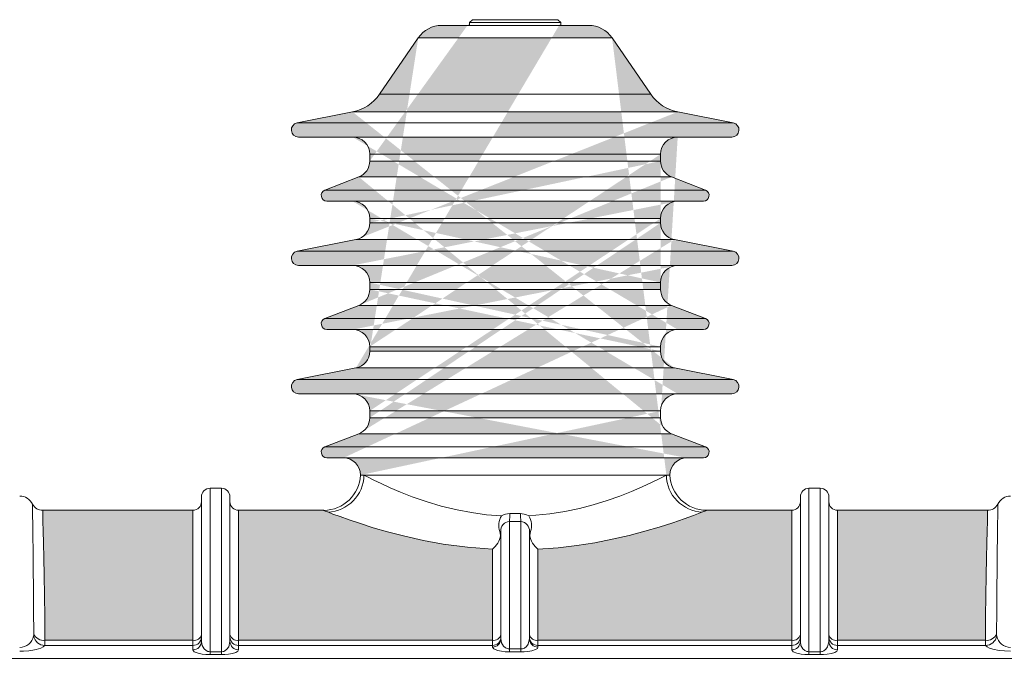
# Model space of a CAD drawing. Units: millimetres. Extents: x 209 to 46041, y -6974 to 212.
# Drawn here: x 42810 to 43155, y -2642 to -2416 of the extents above; entities that cross this region are included whole.
import ezdxf

# ---------------------------------------------------------------- set-up
doc = ezdxf.new("R2010")
doc.units = ezdxf.units.MM

# ---------------------------------------------------------------- blocks, each defined once
blk = doc.blocks.new('1')
h = blk.add_hatch(color=256)
edge = h.paths.add_edge_path(flags=16)
edge.add_arc((4841.21, 5595.79), 15, 281.2029, 325.5399)
edge.add_line((4853.58, 5587.3), (4948.66, 5587.3))
edge.add_arc((4961.03, 5595.79), 15, 214.4601, 258.7971)
edge.add_line((4958.12, 5581.08), (4844.13, 5581.08))
edge = h.paths.add_edge_path(flags=16)
edge.add_line((4867.14, 5607.07), (4901.12, 5607.07))
edge.add_line((4901.12, 5607.07), (4935.1, 5607.07))
edge.add_arc((4926.86, 5601.41), 10, 34.4601, 90)
edge.add_line((4926.86, 5611.41), (4901.12, 5611.41))
edge.add_line((4901.12, 5611.41), (4875.39, 5611.41))
edge.add_arc((4875.39, 5601.41), 10, 90, 145.5399)
edge = h.paths.add_edge_path(flags=16)
edge.add_line((4952.12, 5473.86), (4901.12, 5473.86))
edge.add_line((4901.12, 5473.86), (4850.12, 5473.86))
edge.add_arc((4844.12, 5473.86), 6, 291.3162, 360, ccw=False)
edge.add_line((4846.3, 5468.27), (4955.94, 5468.27))
edge.add_arc((4958.12, 5473.86), 6, 180, 248.6838, ccw=False)
edge = h.paths.add_edge_path(flags=16)
edge.add_line((4952.12, 5563.86), (4901.12, 5563.86))
edge.add_line((4901.12, 5563.86), (4850.12, 5563.86))
edge.add_arc((4844.12, 5563.86), 6, 291.3162, 360, ccw=False)
edge.add_line((4846.3, 5558.27), (4955.94, 5558.27))
edge.add_arc((4958.12, 5563.86), 6, 180, 248.6838, ccw=False)
edge = h.paths.add_edge_path(flags=16)
edge.add_line((4952.12, 5518.86), (4901.12, 5518.86))
edge.add_line((4901.12, 5518.86), (4850.12, 5518.86))
edge.add_arc((4844.12, 5518.86), 6, 291.3162, 360, ccw=False)
edge.add_line((4846.3, 5513.27), (4955.94, 5513.27))
edge.add_arc((4958.12, 5518.86), 6, 180, 248.6838, ccw=False)
edge = h.paths.add_edge_path(flags=16)
edge.add_line((4952.12, 5497.19), (4901.12, 5497.19))
edge.add_line((4901.12, 5497.19), (4850.12, 5497.19))
edge.add_arc((4844.12, 5497.19), 6, 281.2029, 360, ccw=False)
edge.add_line((4845.29, 5491.31), (4956.96, 5491.31))
edge.add_arc((4958.12, 5497.19), 6, 180, 258.7971, ccw=False)
edge = h.paths.add_edge_path(flags=16)
edge.add_line((4952.12, 5542.19), (4901.12, 5542.19))
edge.add_line((4901.12, 5542.19), (4850.12, 5542.19))
edge.add_arc((4844.12, 5542.19), 6, 281.2029, 360, ccw=False)
edge.add_line((4845.29, 5536.31), (4956.96, 5536.31))
edge.add_arc((4958.12, 5542.19), 6, 180, 258.7971, ccw=False)
edge = h.paths.add_edge_path(flags=16)
edge.add_line((4967.85, 5553.63), (4901.12, 5553.63))
edge.add_line((4901.12, 5553.63), (4834.39, 5553.63))
edge.add_arc((4835.12, 5551.76), 2, 111.3162, 270)
edge.add_line((4835.12, 5549.76), (4901.12, 5549.76))
edge.add_line((4901.12, 5549.76), (4967.12, 5549.76))
edge.add_arc((4967.12, 5551.76), 2, 270, 68.6838)
edge = h.paths.add_edge_path(flags=16)
edge.add_line((4967.85, 5508.63), (4901.12, 5508.63))
edge.add_line((4901.12, 5508.63), (4834.39, 5508.63))
edge.add_arc((4835.12, 5506.76), 2, 111.3162, 270)
edge.add_line((4835.12, 5504.76), (4901.12, 5504.76))
edge.add_line((4901.12, 5504.76), (4967.12, 5504.76))
edge.add_arc((4967.12, 5506.76), 2, 270, 68.6838)
edge = h.paths.add_edge_path(flags=16)
edge.add_line((4967.85, 5463.63), (4901.12, 5463.63))
edge.add_line((4901.12, 5463.63), (4834.39, 5463.63))
edge.add_arc((4835.12, 5461.76), 2, 111.3162, 270)
edge.add_line((4835.12, 5459.76), (4901.12, 5459.76))
edge.add_line((4901.12, 5459.76), (4967.12, 5459.76))
edge.add_arc((4967.12, 5461.76), 2, 270, 68.6838)
edge = h.paths.add_edge_path()
edge.add_line((4977.61, 5577.22), (4901.12, 5577.22))
edge.add_line((4901.12, 5577.22), (4824.64, 5577.22))
edge.add_arc((4825.12, 5574.76), 2.5, 101.2029, 270)
edge.add_line((4825.12, 5572.26), (4901.12, 5572.26))
edge.add_line((4901.12, 5572.26), (4977.12, 5572.26))
edge.add_arc((4977.12, 5574.76), 2.5, 270, 78.7971)
edge = h.paths.add_edge_path()
edge.add_line((4977.61, 5487.22), (4901.12, 5487.22))
edge.add_line((4901.12, 5487.22), (4824.64, 5487.22))
edge.add_arc((4825.12, 5484.76), 2.5, 101.2029, 270)
edge.add_line((4825.12, 5482.26), (4901.12, 5482.26))
edge.add_line((4901.12, 5482.26), (4977.12, 5482.26))
edge.add_arc((4977.12, 5484.76), 2.5, 270, 78.7971)
edge = h.paths.add_edge_path()
edge.add_line((4977.61, 5532.22), (4901.12, 5532.22))
edge.add_line((4901.12, 5532.22), (4824.64, 5532.22))
edge.add_arc((4825.12, 5529.76), 2.5, 101.2029, 270)
edge.add_line((4825.12, 5527.26), (4901.12, 5527.26))
edge.add_line((4901.12, 5527.26), (4977.12, 5527.26))
edge.add_arc((4977.12, 5529.76), 2.5, 270, 78.7971)
h.paths.add_polyline_path([(4885.12, 5612.41), (4917.12, 5612.41), (4916.12, 5613.41), (4886.12, 5613.41)])
h.paths.add_polyline_path([(4885.12, 5612.41), (4917.12, 5612.41), (4916.12, 5613.41), (4886.12, 5613.41)], flags=16)
edge = h.paths.add_edge_path()
edge.add_line((4850.12, 5566.26), (4952.12, 5566.26))
edge.add_line((4850.12, 5498.76), (4952.12, 5498.76))
edge.add_line((4850.12, 5521.26), (4952.12, 5521.26))
edge.add_line((4850.12, 5543.76), (4952.12, 5543.76))
edge.add_line((4850.12, 5476.26), (4952.12, 5476.26))
edge.add_line((4846.87, 5453.76), (4848.1, 5453.76))
edge.add_line((4954.14, 5453.76), (4955.37, 5453.76))
edge.add_line((4848.1, 5453.76), (4954.14, 5453.76))
edge.add_line((4935.1, 5607.07), (4948.66, 5587.3))
edge.add_line((4853.58, 5587.3), (4867.14, 5607.07))
edge.add_line((4850.12, 5497.19), (4850.12, 5498.76))
edge.add_line((4952.12, 5498.76), (4952.12, 5497.19))
edge.add_line((4850.12, 5518.86), (4850.12, 5521.26))
edge.add_line((4952.12, 5521.26), (4952.12, 5518.86))
edge.add_line((4850.12, 5563.86), (4850.12, 5566.26))
edge.add_line((4952.12, 5566.26), (4952.12, 5563.86))
edge.add_line((4850.12, 5542.19), (4850.12, 5543.76))
edge.add_line((4952.12, 5543.76), (4952.12, 5542.19))
edge.add_line((4850.12, 5473.86), (4850.12, 5476.26))
edge.add_line((4952.12, 5476.26), (4952.12, 5473.86))
edge.add_arc((4958.12, 5566.26), 6, 90, 180)
edge.add_arc((4844.12, 5566.26), 6, 0, 90)
edge.add_arc((4958.12, 5498.76), 6, 90, 180)
edge.add_arc((4844.12, 5498.76), 6, 0, 90)
edge.add_arc((4958.12, 5521.26), 6, 90, 180)
edge.add_arc((4844.12, 5521.26), 6, 0, 90)
edge.add_arc((4958.12, 5543.76), 6, 90, 180)
edge.add_arc((4844.12, 5543.76), 6, 0, 90)
edge.add_arc((4958.12, 5476.26), 6, 90, 180)
edge.add_arc((4844.12, 5476.26), 6, 0, 90)
edge.add_arc((4961.37, 5453.76), 6, 90, 180)
edge.add_arc((4840.87, 5453.76), 6, 0, 90)
edge.add_line((4955.94, 5513.27), (4967.85, 5508.63))
edge.add_line((4834.39, 5508.63), (4846.3, 5513.27))
edge.add_line((4955.94, 5558.27), (4967.85, 5553.63))
edge.add_line((4834.39, 5553.63), (4846.3, 5558.27))
edge.add_line((4955.94, 5468.27), (4967.85, 5463.63))
edge.add_line((4834.39, 5463.63), (4846.3, 5468.27))
edge.add_line((4956.96, 5536.31), (4977.61, 5532.22))
edge.add_line((4824.64, 5532.22), (4845.29, 5536.31))
edge.add_line((4958.12, 5581.08), (4977.61, 5577.22))
edge.add_line((4824.64, 5577.22), (4844.13, 5581.08))
edge.add_line((4956.96, 5491.31), (4977.61, 5487.22))
edge.add_line((4824.64, 5487.22), (4845.29, 5491.31))
edge.add_line((4917.12, 5612.41), (4917.12, 5611.41))
edge.add_line((4885.12, 5611.41), (4885.12, 5612.41))
for points in [[(4788.12, 5441.41), (4735.44, 5441.41), (4735.58, 5435.69), (4735.77, 5427.13), (4735.93, 5418.56), (4736.04, 5411.58), (4736.14, 5404.06), (4736.23, 5395.83), (4788.12, 5395.83)], [(4834.8, 5441.05), (4835.39, 5440.82), (4837.24, 5440.11), (4839.76, 5439.19), (4842.88, 5438.08), (4846.83, 5436.74), (4851.36, 5435.32), (4856.39, 5433.86), (4862.45, 5432.31), (4868.99, 5430.86), (4875.91, 5429.6), (4884.37, 5428.48), (4893.12, 5427.78), (4893.12, 5395.83), (4804.12, 5395.83), (4804.12, 5441.41), (4833.89, 5441.41), (4833.92, 5441.39)], [(4998.12, 5441.41), (4968.36, 5441.41), (4968.03, 5441.28), (4966.85, 5440.82), (4965.96, 5440.48), (4963.71, 5439.63), (4960.41, 5438.44), (4956.36, 5437.06), (4951.65, 5435.55), (4946.59, 5434.07), (4941.04, 5432.61), (4935.08, 5431.24), (4929.05, 5430.06), (4922.73, 5429.07), (4916.21, 5428.3), (4909.12, 5427.78), (4909.12, 5395.83), (4998.12, 5395.83)], [(5066.43, 5424.7), (5066.54, 5429.94), (5066.63, 5434.21), (5066.71, 5437.5), (5066.77, 5439.81), (5066.8, 5441.11), (5066.81, 5441.41), (5014.12, 5441.41), (5014.12, 5395.83), (5066.01, 5395.83), (5066.1, 5404.06), (5066.2, 5411.58), (5066.32, 5418.56)]]:
    blk.add_hatch(color=256).paths.add_polyline_path(points)
h = blk.add_hatch(color=256)
edge = h.paths.add_edge_path(flags=17)
edge.add_line((4345.88, 5321.64), (4346.5, 5322.05))
edge.add_line((4346.5, 5322.05), (4346.8, 5322.41))
edge.add_ellipse((4345.88, 5331.91), major_axis=(0, 20), ratio=0.052408, start_angle=241.6406, end_angle=263.8298)
edge.add_line((4346.92, 5329.76), (4346.71, 5329.91))
edge.add_line((4346.71, 5329.91), (4346.24, 5330.06))
edge.add_line((4346.24, 5330.06), (4345.53, 5330.19))
edge.add_line((4345.53, 5330.19), (4344.59, 5330.31))
edge.add_line((4344.59, 5330.31), (4343.48, 5330.41))
edge.add_line((4343.48, 5330.41), (4342.21, 5330.49))
edge.add_line((4342.21, 5330.49), (4340.85, 5330.54))
edge.add_line((4340.85, 5330.54), (4339.43, 5330.56))
edge.add_ellipse((4338.39, 5331.91), major_axis=(0, 12.5), ratio=0.083852, start_angle=180, end_angle=263.8298, ccw=False)
edge.add_line((4338.39, 5319.41), (4338.4, 5319.41))
edge.add_line((4338.4, 5319.41), (4340.8, 5319.67))
edge.add_line((4340.8, 5319.67), (4343.11, 5320.37))
edge.add_line((4343.11, 5320.37), (4344.63, 5321))
edge.add_line((4344.63, 5321), (4345.88, 5321.64))
edge = h.paths.add_edge_path(flags=17)
edge.add_line((4379.92, 5319.41), (4379.9, 5319.41))
edge.add_line((4379.9, 5319.41), (4377.53, 5319.67))
edge.add_line((4377.53, 5319.67), (4375.2, 5320.37))
edge.add_line((4375.2, 5320.37), (4373.69, 5320.99))
edge.add_line((4373.69, 5320.99), (4372.42, 5321.64))
edge.add_line((4372.42, 5321.64), (4371.81, 5322.04))
edge.add_line((4371.81, 5322.04), (4371.5, 5322.41))
edge.add_ellipse((4372.43, 5331.91), major_axis=(0, 20), ratio=0.052408, start_angle=96.1702, end_angle=118.3594, ccw=False)
edge.add_line((4371.38, 5329.76), (4371.59, 5329.91))
edge.add_line((4371.59, 5329.91), (4372.06, 5330.06))
edge.add_line((4372.06, 5330.06), (4372.78, 5330.19))
edge.add_line((4372.78, 5330.19), (4373.71, 5330.31))
edge.add_line((4373.71, 5330.31), (4374.83, 5330.41))
edge.add_line((4374.83, 5330.41), (4376.09, 5330.49))
edge.add_line((4376.09, 5330.49), (4377.46, 5330.54))
edge.add_line((4377.46, 5330.54), (4378.87, 5330.56))
edge.add_ellipse((4379.92, 5331.91), major_axis=(0, 12.5), ratio=0.083852, start_angle=96.1702, end_angle=180)
edge = h.paths.add_edge_path()
edge.add_line((5491.57, 5291.91), (4310.67, 5291.91))
edge.add_line((4310.67, 5305.61), (5491.57, 5305.61))
edge.add_line((4310.67, 5297.21), (5491.57, 5297.21))
edge.add_line((4339.43, 5330.56), (4310.67, 5330.56))
edge.add_line((4310.67, 5316.41), (5351.12, 5316.41))
edge.add_line((4310.67, 5277.41), (5491.57, 5277.41))
edge.add_line((5491.57, 5294.41), (4310.67, 5294.41))
edge.add_line((4310.67, 5280.41), (5491.57, 5280.41))
edge.add_line((4310.67, 5308.41), (5491.57, 5308.41))
edge.add_line((4310.67, 5296.41), (5491.57, 5296.41))
edge.add_line((4371.14, 5322.41), (4347.17, 5322.41))
edge.add_line((4347.17, 5347.15), (4347.17, 5322.41))
edge.add_line((4371.14, 5347.15), (4371.14, 5322.41))
edge.add_line((4347.17, 5322.41), (4346.8, 5322.41))
edge.add_arc((4350.17, 5322.4), 3, 179.9607, 269.9607)
edge.add_arc((4368.14, 5322.4), 3, 270.0393, 0.0393)
edge.add_line((4371.5, 5322.41), (4371.14, 5322.41))
edge.add_ellipse((4368.65, 5324.11), major_axis=(0, 52.5), ratio=0.052408, start_angle=276.1702, end_angle=288.7829, ccw=False)
edge.add_ellipse((4376.14, 5324.11), major_axis=(0, 60), ratio=0.045857, start_angle=276.1702, end_angle=288.7829, ccw=False)
edge.add_ellipse((4349.66, 5324.11), major_axis=(0, 52.5), ratio=0.052408, start_angle=71.2171, end_angle=83.8298, ccw=False)
edge.add_ellipse((4342.17, 5324.11), major_axis=(0, 60), ratio=0.045857, start_angle=71.2171, end_angle=83.8298, ccw=False)
edge.add_arc((4368.51, 5322.4), 3, 270.0393, 0.0393)
edge.add_arc((4349.8, 5322.4), 3, 179.9607, 269.9607)
edge.add_line((4455.87, 5330.56), (4378.87, 5330.56))
edge.add_line((5351.12, 5319.41), (4310.67, 5319.41))
edge.add_line((4310.67, 5402.96), (4310.67, 4111.98))
edge.add_line((4310.67, 5279.91), (5491.57, 5279.91))
at = {"color": 7, "linetype": 'Continuous', "lineweight": 15}
for p, q in [((4901.12, 5611.41), (4875.39, 5611.41)), ((4885.12, 5612.41), (4886.12, 5613.41)), ((4885.12, 5611.41), (4885.12, 5612.41)), ((4885.12, 5612.41), (4917.12, 5612.41)), ((4916.12, 5613.41), (4886.12, 5613.41)), ((4926.86, 5611.41), (4901.12, 5611.41)), ((4916.12, 5613.41), (4917.12, 5612.41)), ((4917.12, 5612.41), (4917.12, 5611.41)), ((4853.58, 5587.3), (4867.14, 5607.07)), ((4867.14, 5607.07), (4901.12, 5607.07)), ((4901.12, 5607.07), (4935.1, 5607.07)), ((4935.1, 5607.07), (4948.66, 5587.3)), ((4948.66, 5587.3), (4853.58, 5587.3)), ((4824.64, 5577.22), (4844.13, 5581.08)), ((4844.13, 5581.08), (4958.12, 5581.08)), ((4958.12, 5581.08), (4977.61, 5577.22)), ((4901.12, 5577.22), (4824.64, 5577.22)), ((4977.61, 5577.22), (4901.12, 5577.22)), ((4901.12, 5572.26), (4825.12, 5572.26)), ((4977.12, 5572.26), (4901.12, 5572.26)), ((4850.12, 5566.26), (4952.12, 5566.26)), ((4850.12, 5563.86), (4850.12, 5566.26)), ((4952.12, 5566.26), (4952.12, 5563.86)), ((4901.12, 5563.86), (4850.12, 5563.86)), ((4952.12, 5563.86), (4901.12, 5563.86)), ((4834.39, 5553.63), (4846.3, 5558.27)), ((4846.3, 5558.27), (4955.94, 5558.27)), ((4955.94, 5558.27), (4967.85, 5553.63)), ((4901.12, 5553.63), (4834.39, 5553.63)), ((4967.85, 5553.63), (4901.12, 5553.63)), ((4901.12, 5549.76), (4835.12, 5549.76)), ((4967.12, 5549.76), (4901.12, 5549.76)), ((4850.12, 5543.76), (4952.12, 5543.76)), ((4850.12, 5542.19), (4850.12, 5543.76)), ((4901.12, 5542.19), (4850.12, 5542.19)), ((4952.12, 5542.19), (4901.12, 5542.19)), ((4952.12, 5543.76), (4952.12, 5542.19)), ((4824.64, 5532.22), (4845.29, 5536.31)), ((4845.29, 5536.31), (4956.96, 5536.31)), ((4956.96, 5536.31), (4977.61, 5532.22)), ((4901.12, 5532.22), (4824.64, 5532.22)), ((4977.61, 5532.22), (4901.12, 5532.22)), ((4901.12, 5527.26), (4825.12, 5527.26)), ((4977.12, 5527.26), (4901.12, 5527.26)), ((4850.12, 5521.26), (4952.12, 5521.26)), ((4850.12, 5518.86), (4850.12, 5521.26)), ((4952.12, 5521.26), (4952.12, 5518.86)), ((4901.12, 5518.86), (4850.12, 5518.86)), ((4952.12, 5518.86), (4901.12, 5518.86)), ((4834.39, 5508.63), (4846.3, 5513.27)), ((4846.3, 5513.27), (4955.94, 5513.27)), ((4955.94, 5513.27), (4967.85, 5508.63)), ((4901.12, 5508.63), (4834.39, 5508.63)), ((4967.85, 5508.63), (4901.12, 5508.63)), ((4901.12, 5504.76), (4835.12, 5504.76)), ((4967.12, 5504.76), (4901.12, 5504.76)), ((4850.12, 5498.76), (4952.12, 5498.76)), ((4850.12, 5497.19), (4850.12, 5498.76)), ((4901.12, 5497.19), (4850.12, 5497.19)), ((4952.12, 5497.19), (4901.12, 5497.19)), ((4952.12, 5498.76), (4952.12, 5497.19)), ((4824.64, 5487.22), (4845.29, 5491.31)), ((4845.29, 5491.31), (4956.96, 5491.31)), ((4956.96, 5491.31), (4977.61, 5487.22)), ((4901.12, 5487.22), (4824.64, 5487.22)), ((4977.61, 5487.22), (4901.12, 5487.22)), ((4901.12, 5482.26), (4825.12, 5482.26)), ((4977.12, 5482.26), (4901.12, 5482.26)), ((4850.12, 5476.26), (4952.12, 5476.26)), ((4850.12, 5473.86), (4850.12, 5476.26)), ((4952.12, 5476.26), (4952.12, 5473.86)), ((4901.12, 5473.86), (4850.12, 5473.86)), ((4952.12, 5473.86), (4901.12, 5473.86)), ((4834.39, 5463.63), (4846.3, 5468.27)), ((4846.3, 5468.27), (4955.94, 5468.27)), ((4955.94, 5468.27), (4967.85, 5463.63)), ((4901.12, 5463.63), (4834.39, 5463.63)), ((4967.85, 5463.63), (4901.12, 5463.63)), ((4901.12, 5459.76), (4835.12, 5459.76)), ((4967.12, 5459.76), (4901.12, 5459.76)), ((4846.87, 5453.76), (4848.1, 5453.76)), ((4848.1, 5453.76), (4954.14, 5453.76)), ((4954.14, 5453.76), (4955.37, 5453.76)), ((4794.12, 5391.84), (4794.12, 5449.13)), ((4794.12, 5449.13), (4798.12, 5449.13)), ((4798.12, 5449.13), (4798.12, 5391.84)), ((5004.12, 5391.84), (5004.12, 5449.13)), ((5004.12, 5449.13), (5008.12, 5449.13)), ((5008.12, 5449.13), (5008.12, 5391.84)), ((4791.12, 5446.13), (4791.12, 5395.46)), ((4801.12, 5395.46), (4801.12, 5446.13)), ((5001.12, 5446.13), (5001.12, 5395.46)), ((5011.12, 5395.46), (5011.12, 5446.13)), ((4731.85, 5443.54), (4731.85, 5443.53)), ((5070.39, 5443.53), (5070.39, 5443.53)), ((4735.44, 5441.41), (4788.12, 5441.41)), ((4735.44, 5441.3), (4735.44, 5441.31)), ((4788.12, 5441.41), (4788.12, 5395.83)), ((4804.12, 5441.41), (4833.99, 5441.41)), ((4804.12, 5395.83), (4804.12, 5441.41)), ((4903.02, 5440.26), (4899.23, 5440.26)), ((4968.25, 5441.41), (4998.12, 5441.41)), ((4998.12, 5441.41), (4998.12, 5395.83)), ((5014.12, 5395.83), (5014.12, 5441.41)), ((5014.12, 5441.41), (5066.81, 5441.41)), ((5066.81, 5441.31), (5066.81, 5441.3)), ((4899.12, 5437.45), (4903.12, 5437.45)), ((4899.12, 5392.8), (4899.12, 5437.45)), ((4903.12, 5437.45), (4903.12, 5392.8)), ((4895.71, 5434.03), (4896.12, 5434.03)), ((4896.03, 5432.6), (4895.71, 5434.03)), ((4896.12, 5434.03), (4896.12, 5396.42)), ((4906.53, 5434.03), (4906.12, 5434.03)), ((4906.12, 5396.42), (4906.12, 5434.03)), ((4906.53, 5434.03), (4906.21, 5432.6)), ((4893.12, 5427.78), (4893.12, 5395.83)), ((4909.12, 5395.83), (4909.12, 5427.78)), ((4736.16, 5394.03), (4788.12, 5394.03)), ((4788.12, 5395.83), (4736.23, 5395.83)), ((4788.12, 5395.83), (4788.12, 5394.03)), ((4788.12, 5394.03), (4788.12, 5392.51)), ((4893.12, 5395.83), (4804.12, 5395.83)), ((4804.12, 5394.03), (4804.12, 5395.83)), ((4804.12, 5394.03), (4893.12, 5394.03)), ((4804.12, 5392.51), (4804.12, 5394.03)), ((4893.12, 5395.83), (4893.12, 5394.03)), ((4893.12, 5394.03), (4893.12, 5393.46)), ((4998.12, 5395.83), (4909.12, 5395.83)), ((4909.12, 5394.03), (4909.12, 5395.83)), ((4909.12, 5394.03), (4998.12, 5394.03)), ((4909.12, 5393.46), (4909.12, 5394.03)), ((4998.12, 5395.83), (4998.12, 5394.03)), ((4998.12, 5394.03), (4998.12, 5392.51)), ((5014.12, 5394.03), (5014.12, 5395.83)), ((5066.01, 5395.83), (5014.12, 5395.83)), ((5014.12, 5392.51), (5014.12, 5394.03)), ((5014.12, 5394.03), (5066.08, 5394.03)), ((4798.12, 5391.84), (4794.12, 5391.84)), ((4794.12, 5390.85), (4794.12, 5391.84)), ((4794.12, 5390.85), (4798.12, 5390.85)), ((4798.12, 5390.85), (4798.12, 5391.84)), ((4903.12, 5392.8), (4899.12, 5392.8)), ((4899.12, 5392.8), (4899.12, 5391.8)), ((4899.12, 5391.8), (4903.12, 5391.8)), ((4903.12, 5392.8), (4903.12, 5391.8)), ((5008.12, 5391.84), (5004.12, 5391.84)), ((5004.12, 5390.85), (5004.12, 5391.84)), ((5004.12, 5390.85), (5008.12, 5390.85)), ((5008.12, 5390.85), (5008.12, 5391.84)), ((4451.12, 5389.5), (5351.12, 5389.5))]:
    blk.add_line(p, q, dxfattribs=at)
at = {"color": 7, "linetype": 'Continuous', "lineweight": 15, "flags": 128}
for points in [[(4896.35, 5439.45), (4891.02, 5439.88), (4885.8, 5440.59), (4880.78, 5441.54), (4875.15, 5442.92), (4869.87, 5444.5), (4865.04, 5446.19), (4860.95, 5447.78), (4857.3, 5449.34), (4854.14, 5450.78), (4851.61, 5451.99), (4849.58, 5453), (4848.1, 5453.76)], [(4954.14, 5453.76), (4953.43, 5453.39), (4951.61, 5452.47), (4948.97, 5451.18), (4945.7, 5449.67), (4941.88, 5448.03), (4937.84, 5446.42), (4933.36, 5444.83), (4928.52, 5443.32), (4923.69, 5442.05), (4918.59, 5440.97), (4913.29, 5440.12), (4905.89, 5439.45)], [(4731.85, 5443.53), (4731.85, 5443.35), (4731.87, 5442.1), (4731.9, 5439.81), (4731.95, 5436.48), (4732, 5432.29), (4732.06, 5427.15), (4732.12, 5420.99), (4732.19, 5413.88), (4732.24, 5406.36), (4732.29, 5398.07)], [(5069.95, 5398.07), (5070, 5406.31), (5070.06, 5413.88), (5070.12, 5420.76), (5070.18, 5426.84), (5070.24, 5432.13), (5070.29, 5436.48), (5070.34, 5439.72), (5070.37, 5442.01), (5070.39, 5443.32), (5070.39, 5443.53)], [(4736.23, 5395.83), (4736.14, 5404.06), (4736.04, 5411.58), (4735.93, 5418.56), (4735.81, 5424.7), (4735.71, 5429.94), (4735.61, 5434.21), (4735.53, 5437.5), (4735.48, 5439.81), (4735.44, 5441.11), (4735.44, 5441.3)], [(4833.99, 5441.37), (4833.92, 5441.39), (4834.8, 5441.05), (4835.39, 5440.82)], [(4835.39, 5440.82), (4837.24, 5440.11), (4839.76, 5439.19), (4842.88, 5438.08), (4846.83, 5436.74), (4851.36, 5435.32), (4856.39, 5433.86), (4862.45, 5432.31), (4868.99, 5430.86), (4875.91, 5429.6), (4884.37, 5428.48), (4893.12, 5427.78)], [(4905.89, 5439.45), (4904.84, 5439.96), (4903.02, 5440.26)], [(4909.12, 5427.78), (4916.21, 5428.3), (4922.73, 5429.07), (4929.05, 5430.06), (4935.08, 5431.24), (4941.04, 5432.61), (4946.59, 5434.07), (4951.65, 5435.55), (4956.36, 5437.06), (4960.41, 5438.44), (4963.71, 5439.63), (4965.96, 5440.48), (4966.85, 5440.82)], [(4966.85, 5440.82), (4968.03, 5441.28), (4968.25, 5441.37)], [(5066.81, 5441.3), (5066.8, 5441.11), (5066.77, 5439.81), (5066.71, 5437.5), (5066.63, 5434.21), (5066.54, 5429.94), (5066.43, 5424.7), (5066.32, 5418.56), (5066.2, 5411.58), (5066.1, 5404.06), (5066.01, 5395.83)], [(4732.29, 5398.07), (4732.28, 5397.64), (4732.25, 5397.36)], [(5069.99, 5397.36), (5069.96, 5397.64), (5069.95, 5398.07)], [(4727.37, 5392.03), (4728.71, 5392.06), (4730.62, 5392.2), (4732, 5392.38), (4733.15, 5392.61), (4734.82, 5393.13), (4735.66, 5393.57), (4736.16, 5394.03)], [(4736.16, 5394.03), (4736.21, 5394.63), (4736.23, 5395.83)], [(4794.12, 5391.84), (4793.7, 5391.88), (4793.39, 5391.95), (4792.75, 5392.23), (4792.02, 5392.85), (4791.35, 5394.03), (4791.12, 5395.46)], [(4801.12, 5395.46), (4800.66, 5393.5), (4800.07, 5392.68), (4799.35, 5392.15), (4798.93, 5391.97), (4798.69, 5391.9), (4798.28, 5391.85), (4798.12, 5391.84)], [(4893.12, 5393.46), (4893.59, 5392.81), (4894.91, 5392.27), (4896.37, 5391.98), (4897.65, 5391.85), (4899.12, 5391.8)], [(4899.12, 5392.8), (4898.7, 5392.84), (4898.39, 5392.91), (4897.75, 5393.19), (4897.02, 5393.81), (4896.35, 5394.99), (4896.12, 5396.42)], [(4906.12, 5396.42), (4905.66, 5394.46), (4905.07, 5393.64), (4904.35, 5393.11), (4903.93, 5392.93), (4903.69, 5392.87), (4903.28, 5392.81), (4903.12, 5392.8)], [(4903.12, 5391.8), (4904.26, 5391.83), (4905.58, 5391.95), (4907.02, 5392.19), (4908.21, 5392.57), (4908.9, 5393.01), (4909.12, 5393.46)], [(5004.12, 5391.84), (5003.7, 5391.88), (5003.39, 5391.95), (5002.75, 5392.23), (5002.02, 5392.85), (5001.35, 5394.03), (5001.12, 5395.46)], [(5011.12, 5395.46), (5010.66, 5393.5), (5010.07, 5392.68), (5009.35, 5392.15), (5008.93, 5391.97), (5008.69, 5391.9), (5008.28, 5391.85), (5008.12, 5391.84)], [(5066.01, 5395.83), (5066.03, 5394.63), (5066.08, 5394.03)], [(5066.08, 5394.03), (5066.62, 5393.55), (5067.44, 5393.12), (5068.63, 5392.73), (5070.8, 5392.3), (5072.69, 5392.11), (5074.87, 5392.03)], [(4788.12, 5392.51), (4788.59, 5391.85), (4789.92, 5391.31), (4791.38, 5391.03), (4792.65, 5390.9), (4794.12, 5390.85)], [(4798.12, 5390.85), (4799.26, 5390.88), (4800.58, 5390.99), (4802.02, 5391.24), (4803.2, 5391.61), (4803.9, 5392.05), (4804.12, 5392.51)], [(4998.12, 5392.51), (4998.59, 5391.85), (4999.92, 5391.31), (5001.38, 5391.03), (5002.65, 5390.9), (5004.12, 5390.85)], [(5008.12, 5390.85), (5009.26, 5390.88), (5010.58, 5390.99), (5012.02, 5391.24), (5013.2, 5391.61), (5013.9, 5392.05), (5014.12, 5392.51)]]:
    blk.add_lwpolyline(points, dxfattribs=at)
at = {"color": 7, "linetype": 'Continuous', "lineweight": 15}
for centre, radius, start, end in [((4875.39, 5601.41), 10, 90, 145.5399), ((4926.86, 5601.41), 10, 34.4601, 90), ((4841.21, 5595.79), 15, 281.2029, 325.5399), ((4961.03, 5595.79), 15, 214.4601, 258.7971), ((4825.12, 5574.76), 2.5, 101.2029, 270), ((4977.12, 5574.76), 2.5, 270, 78.7971), ((4844.12, 5566.26), 6, 0, 90), ((4958.12, 5566.26), 6, 90, 180), ((4844.12, 5563.86), 6, 291.3162, 0), ((4958.12, 5563.86), 6, 180, 248.6838), ((4835.12, 5551.76), 2, 111.3162, 270), ((4967.12, 5551.76), 2, 270, 68.6838), ((4844.12, 5543.76), 6, 0, 90), ((4958.12, 5543.76), 6, 90, 180), ((4844.12, 5542.19), 6, 281.2029, 0), ((4958.12, 5542.19), 6, 180, 258.7971), ((4825.12, 5529.76), 2.5, 101.2029, 270), ((4977.12, 5529.76), 2.5, 270, 78.7971), ((4844.12, 5521.26), 6, 0, 90), ((4958.12, 5521.26), 6, 90, 180), ((4844.12, 5518.86), 6, 291.3162, 0), ((4958.12, 5518.86), 6, 180, 248.6838), ((4835.12, 5506.76), 2, 111.3162, 270), ((4967.12, 5506.76), 2, 270, 68.6838), ((4844.12, 5498.76), 6, 0, 90), ((4958.12, 5498.76), 6, 90, 180), ((4844.12, 5497.19), 6, 281.2029, 0), ((4958.12, 5497.19), 6, 180, 258.7971), ((4825.12, 5484.76), 2.5, 101.2029, 270), ((4977.12, 5484.76), 2.5, 270, 78.7971), ((4844.12, 5476.26), 6, 0, 90), ((4958.12, 5476.26), 6, 90, 180), ((4844.12, 5473.86), 6, 291.3162, 0), ((4958.12, 5473.86), 6, 180, 248.6838), ((4835.12, 5461.76), 2, 111.3162, 270), ((4967.12, 5461.76), 2, 270, 68.6838), ((4840.87, 5453.76), 6, 0, 90), ((4961.37, 5453.76), 6, 90, 180), ((4833.91, 5454.35), 12.95, 270.3505, 357.4246), ((4834.98, 5453.93), 13.12, 271.786, 359.2905), ((4967.26, 5453.93), 13.12, 180.7095, 268.214), ((4968.31, 5454.34), 12.92, 182.5329, 269.7468), ((4794.12, 5446.13), 3, 90, 180), ((4798.12, 5446.13), 3, 0, 90), ((5004.12, 5446.13), 3, 90, 180), ((5008.12, 5446.13), 3, 0, 90), ((4727.37, 5441.41), 5, 25.446, 90), ((5074.87, 5441.41), 5, 90, 154.5614), ((4735.35, 5445.32), 3.89, 207.1357, 271.2647), ((4788.12, 5444.41), 3, 270, 0), ((4804.12, 5444.41), 3, 180, 270), ((4998.12, 5444.41), 3, 270, 0), ((5014.12, 5444.41), 3, 180, 270), ((5066.89, 5445.29), 3.86, 268.7733, 333.2761), ((4901.49, 5436.1), 6.13, 146.8394, 199.7081), ((4899.17, 5434.95), 5.31, 89.4065, 122.0363), ((4857.48, 5440.42), 41.75, 355.9337, 359.7855), ((4944.77, 5440.42), 41.75, 180.2145, 184.0663), ((4900.56, 5436.07), 6.31, 341.0803, 32.3722), ((4899.16, 5434.4), 3.06, 90.6897, 186.8756), ((4902.93, 5434.26), 3.2, 355.8195, 86.6152), ((4887.93, 5434.2), 8.26, 308.9161, 348.8006), ((4914.31, 5434.2), 8.26, 191.1981, 231.0852), ((4727.4, 5398.26), 4.94, 269.7024, 349.4727), ((4736.26, 5398.1), 4.07, 190.4625, 268.6277), ((4735.81, 5399.67), 3.86, 204.4896, 276.3176), ((4788.52, 5398.47), 2.67, 261.4034, 347.3885), ((4788.14, 5397.01), 2.98, 269.5814, 359.5752), ((4803.72, 5398.47), 2.67, 192.6115, 278.5966), ((4804.1, 5397.01), 2.98, 180.4248, 270.4186), ((4893.52, 5398.47), 2.67, 261.4034, 347.3885), ((4893.14, 5397.01), 2.98, 269.5814, 359.5752), ((4908.72, 5398.47), 2.67, 192.6115, 278.5966), ((4909.1, 5397.01), 2.98, 180.4248, 270.4186), ((4998.52, 5398.47), 2.67, 261.4034, 347.3885), ((4998.14, 5397.01), 2.98, 269.5814, 359.5752), ((5013.72, 5398.47), 2.67, 192.6115, 278.5966), ((5014.1, 5397.01), 2.98, 180.4248, 270.4186), ((5066.44, 5399.67), 3.86, 263.6824, 335.5104), ((5065.99, 5398.1), 4.07, 271.3723, 349.5375), ((5074.84, 5398.25), 4.93, 190.4653, 270.3597), ((4788.14, 5395.49), 2.98, 269.5814, 359.5752), ((4804.1, 5395.49), 2.98, 180.4248, 270.4186), ((4893.14, 5396.44), 2.98, 269.5814, 359.5752), ((4909.1, 5396.44), 2.98, 180.4248, 270.4186), ((4998.14, 5395.49), 2.98, 269.5814, 359.5752), ((5014.1, 5395.49), 2.98, 180.4248, 270.4186)]:
    blk.add_arc(centre, radius, start, end, dxfattribs=at)

msp = doc.modelspace()

# ---------------------------------------------------------------- block references
msp.add_blockref('1', (38082.14, -8029.03))

doc.saveas('drawing.dxf')
